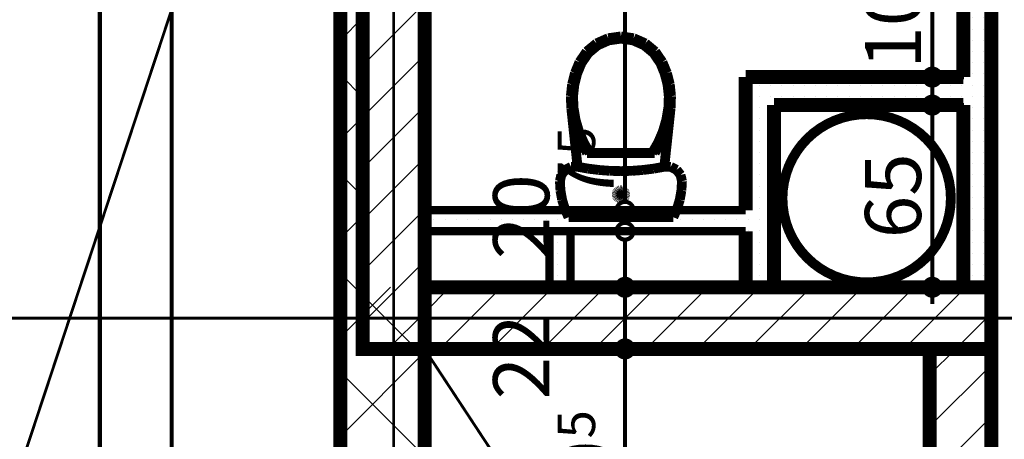
# Model space of a CAD drawing. Extents: x 81077 to 92920, y 88559 to 97631.
# Drawn here: x 83560 to 83911, y 95518 to 95667 of the extents above; entities that cross this region are included whole.
import ezdxf
from ezdxf.enums import TextEntityAlignment as Align

# ---------------------------------------------------------------- set-up
doc = ezdxf.new("R2010")
doc.units = 0
doc.header["$MEASUREMENT"] = 0
doc.linetypes.add('Double Dashed copy', pattern=[226.666667, 100, -50, 26.666667, -50])
for name, color, linetype in [('bani', 7, 'Continuous'), ('KOTI-ext', 7, 'Continuous'), ('lines', 7, 'Continuous'), ('roof-2d', 7, 'Continuous'), ('wall-ext', 7, 'Continuous'), ('WALLS-EXT', 7, 'Continuous')]:
    doc.layers.add(name, color=color, linetype=linetype)
doc.styles.add('GENERATED_STYLE_1', font='TIMES.TTF')
doc.dimstyles.new('Dimstyle_1D92A', dxfattribs={"dimtxt": 20, "dimasz": 11.4, "dimexe": 0.18, "dimexo": 0, "dimgap": 0.09, "dimtad": 1, "dimdec": 0, "dimzin": 0, "dimdsep": 46, "dimtxsty": 'GENERATED_STYLE_1', "dimblk": 'ARROWHEAD_1', "dimblk1": 'ARROWHEAD_1', "dimblk2": 'ARROWHEAD_1', "dimcen": 0.09, "dimclrd": 11, "dimclre": 11, "dimclrt": 11, "dimazin": 0, "dimtfac": 1, "dimtdec": 4, "dimtmove": 0, "dimatfit": 0, "dimfxl": 0, "dimtolj": 1, "dimtzin": 0, "dimarcsym": 0})
pattern_1 = [(45, (0, 0), (-17.6776695, 17.6776695), []), (135, (0, 0), (17.6776695, 17.6776695), [])]
pattern_2 = [(0, (0, 0), (0, 4), [0, -4])]
pattern_3 = [(45, (0, 0), (-9.1923878, 9.1923878), [])]

# ---------------------------------------------------------------- blocks, each defined once
blk = doc.blocks.new('WALL_9385', base_point=(83704.66, 95893.4))
at = {"layer": 'wall-ext'}
h = blk.add_hatch(dxfattribs=at)
h.set_pattern_fill('CONCRETE BLOCK', scale=25, angle=45, style=0, pattern_type=0)
h.set_pattern_definition(pattern_1)
h.paths.add_polyline_path([(83682.66, 95748.4), (83674.66, 95748.4), (83674.66, 95549.9), (83682.66, 95549.9)], flags=0)
h = blk.add_hatch(dxfattribs=at)
h.set_pattern_fill('CONCRETE BLOCK', scale=25, angle=45, style=0, pattern_type=0)
h.set_pattern_definition(pattern_1)
h.paths.add_polyline_path([(83704.66, 95549.9), (83704.66, 95571.9), (83674.66, 95571.9), (83674.66, 95549.9)], flags=0)
h = blk.add_hatch(dxfattribs=at)
h.set_pattern_fill('CONCRETE BLOCK', scale=25, angle=45, style=0, pattern_type=0)
h.set_pattern_definition(pattern_1)
h.paths.add_polyline_path([(83674.66, 95449.4), (83704.66, 95449.4), (83704.66, 95549.9), (83674.66, 95549.9)], flags=0)
at = {"layer": 'wall-ext', "color": 7, "linetype": 'Continuous', "const_width": 5}
for points in [[(83674.66, 95928.4), (83674.66, 94998.4)], [(83704.66, 95307.4), (83704.66, 95893.4)]]:
    blk.add_lwpolyline(points, dxfattribs=at)
blk = doc.blocks.new('WALL_9440', base_point=(83829.16, 95591.9))
at = {"layer": 'wall-ext'}
h = blk.add_hatch(dxfattribs=at)
h.set_pattern_fill('25 % COPY COPY', scale=4, style=0, pattern_type=0)
h.set_pattern_definition(pattern_2)
h.paths.add_polyline_path([(83704.66, 95599.4), (83704.66, 95591.9), (83819.16, 95591.9), (83819.16, 95599.4)], flags=0)
at = {"layer": 'wall-ext', "color": 3, "linetype": 'Continuous', "const_width": 3}
for points in [[(83819.16, 95599.4), (83704.66, 95599.4)], [(83704.66, 95591.9), (83819.16, 95591.9)]]:
    blk.add_lwpolyline(points, dxfattribs=at)
blk = doc.blocks.new('WALL_9457', base_point=(83756.66, 95591.9))
at = {"layer": 'wall-ext'}
h = blk.add_hatch(dxfattribs=at)
h.set_pattern_fill('25 % COPY COPY', scale=4, style=0, pattern_type=0)
h.set_pattern_definition(pattern_2)
h.paths.add_polyline_path([(83749.16, 95571.9), (83756.66, 95571.9), (83756.66, 95591.9), (83749.16, 95591.9)], flags=0)
at = {"layer": 'wall-ext', "color": 3, "linetype": 'Continuous', "const_width": 3}
for points in [[(83749.16, 95591.9), (83749.16, 95571.9)], [(83756.66, 95591.9), (83749.16, 95591.9)], [(83756.66, 95571.9), (83756.66, 95591.9)]]:
    blk.add_lwpolyline(points, dxfattribs=at)
blk = doc.blocks.new('WALL_9465', base_point=(83829.16, 95636.9))
at = {"layer": 'wall-ext'}
h = blk.add_hatch(dxfattribs=at)
h.set_pattern_fill('25 % COPY COPY', scale=4, style=0, pattern_type=0)
h.set_pattern_definition(pattern_2)
h.paths.add_polyline_path([(83819.16, 95571.9), (83829.16, 95571.9), (83829.16, 95636.9), (83819.16, 95646.9)], flags=0)
at = {"layer": 'wall-ext', "color": 7, "linetype": 'Continuous', "const_width": 5}
for points in [[(83819.16, 95646.9), (83819.16, 95599.4)], [(83829.16, 95571.9), (83829.16, 95636.9)], [(83819.16, 95591.9), (83819.16, 95571.9)]]:
    blk.add_lwpolyline(points, dxfattribs=at)
blk = doc.blocks.new('WALL_9466', base_point=(83906.66, 95636.9))
at = {"layer": 'wall-ext'}
h = blk.add_hatch(dxfattribs=at)
h.set_pattern_fill('25 % COPY COPY', scale=4, style=0, pattern_type=0)
h.set_pattern_definition(pattern_2)
h.paths.add_polyline_path([(83896.66, 95646.9), (83819.16, 95646.9), (83829.16, 95636.9), (83896.66, 95636.9)], flags=0)
at = {"layer": 'wall-ext', "color": 7, "linetype": 'Continuous', "const_width": 5}
for points in [[(83896.66, 95646.9), (83819.16, 95646.9)], [(83829.16, 95636.9), (83896.66, 95636.9)]]:
    blk.add_lwpolyline(points, dxfattribs=at)
blk = doc.blocks.new('D1_Metal_3680')
at = {"color": 0, "linetype": 'Continuous', "const_width": 3}
blk.add_lwpolyline([(33.7, 67.4, 0.414214), (-33.7, 0)], format="xyb", dxfattribs=at)
at = {"color": 0, "linetype": 'Continuous', "const_width": 5}
for points in [[(33.7, 0), (33.7, 67.4)], [(-33.7, 0), (-37.5, 0)], [(-37.5, 0), (-37.5, -10)], [(-33.7, -10), (-33.7, 0)], [(37.5, 0), (33.7, 0)], [(33.7, 0), (33.7, -10)], [(37.5, -10), (37.5, 0)], [(-37.5, -10), (-33.7, -10)], [(33.7, -10), (37.5, -10)]]:
    blk.add_lwpolyline(points, dxfattribs=at)
blk = doc.blocks.new('Window-Door_Marker_-_70_23168')
at = {"color": 11, "linetype": 'Continuous', "const_width": 1.5}
blk.add_lwpolyline([(-20, 40, 1), (20, 40, 1)], format="xyb", close=True, dxfattribs=at)
blk.add_lwpolyline([(0, 20), (0, -30)], dxfattribs=at)
at = {"color": 11, "style": 'GENERATED_STYLE_1'}
for tag, p, rotation in [('AC_WIDO_A_SIZE', (-7.5, -12.5), 90), ('AC_WIDO_B_SIZE', (22.5, -23.75), 90), ('AC_MarkerText_1', (5.625, 47.5), 180)]:
    blk.add_attdef(tag, p, '', height=15, rotation=rotation, dxfattribs=at)
blk = doc.blocks.new('WALL_9473', base_point=(83906.66, 95893.4))
at = {"layer": 'wall-ext'}
h = blk.add_hatch(dxfattribs=at)
h.set_pattern_fill('25 % COPY COPY', scale=4, style=0, pattern_type=0)
h.set_pattern_definition(pattern_2)
h.paths.add_polyline_path([(83896.66, 95788.4), (83906.66, 95788.4), (83906.66, 95893.4), (83896.66, 95893.4)], flags=0)
h = blk.add_hatch(dxfattribs=at)
h.set_pattern_fill('25 % COPY COPY', scale=4, style=0, pattern_type=0)
h.set_pattern_definition(pattern_2)
h.paths.add_polyline_path([(83896.66, 95571.9), (83906.66, 95571.9), (83906.66, 95711.4), (83896.66, 95711.4)], flags=0)
at = {"layer": 'wall-ext', "color": 7, "linetype": 'Continuous', "const_width": 5}
for points in [[(83896.66, 95893.4), (83896.66, 95873.4)], [(83906.66, 95893.4), (83896.66, 95893.4)], [(83906.66, 95788.4), (83906.66, 95893.4)], [(83896.66, 95863.4), (83896.66, 95788.4)], [(83906.66, 95788.4), (83896.66, 95788.4)], [(83906.66, 95711.4), (83896.66, 95711.4)], [(83896.66, 95711.4), (83896.66, 95646.9)], [(83906.66, 95560.9), (83906.66, 95711.4)], [(83896.66, 95636.9), (83896.66, 95571.9)]]:
    blk.add_lwpolyline(points, dxfattribs=at)
at = {"layer": 'wall-ext', "color": 133, "rotation": 90}
blk.add_blockref('D1_Metal_3680', (83896.66, 95749.9), dxfattribs=at)
at = {"layer": 'wall-ext', "color": 133, "rotation": 270}
blk.add_blockref('Window-Door_Marker_-_70_23168', (83906.66, 95749.9), dxfattribs=at).add_auto_attribs({'AC_MarkerText_1': '5', 'AC_WIDO_A_SIZE': '75', 'AC_WIDO_B_SIZE': '210'})
blk = doc.blocks.new('WALL_9536', base_point=(83895.66, 95024.4))
at = {"layer": 'wall-ext', "color": 7, "linetype": 'Continuous', "const_width": 5}
for points in [[(83906.66, 95412.4), (83906.66, 95560.9)], [(83884.66, 95549.9), (83884.66, 95412.4)]]:
    blk.add_lwpolyline(points, dxfattribs=at)
blk = doc.blocks.new('COLUMN_2772', base_point=(83693.66, 95649.15))
at = {"layer": 'WALLS-EXT'}
h = blk.add_hatch(dxfattribs=at)
h.set_pattern_fill('COMMON BRICK', color=1, scale=13, angle=45, style=0, pattern_type=0)
h.set_pattern_definition(pattern_3)
h.paths.add_polyline_path([(83682.66, 95549.9), (83704.66, 95549.9), (83704.66, 95748.4), (83682.66, 95748.4)], flags=0)
at = {"layer": 'WALLS-EXT', "color": 30, "linetype": 'Continuous', "const_width": 5}
blk.add_lwpolyline([(83682.66, 95549.9), (83704.66, 95549.9), (83704.66, 95748.4), (83682.66, 95748.4)], close=True, dxfattribs=at)
blk = doc.blocks.new('COLUMN_2773', base_point=(83895.66, 95481.16))
at = {"layer": 'WALLS-EXT'}
h = blk.add_hatch(dxfattribs=at)
h.set_pattern_fill('COMMON BRICK', color=1, scale=13, angle=45, style=0, pattern_type=0)
h.set_pattern_definition(pattern_3)
h.paths.add_polyline_path([(83884.66, 95412.41), (83906.66, 95412.41), (83906.66, 95549.91), (83884.66, 95549.91)], flags=0)
at = {"layer": 'WALLS-EXT', "color": 30, "linetype": 'Continuous', "const_width": 5}
blk.add_lwpolyline([(83884.66, 95412.41), (83906.66, 95412.41), (83906.66, 95549.91), (83884.66, 95549.91)], close=True, dxfattribs=at)
blk = doc.blocks.new('COLUMN_2774', base_point=(83805.66, 95560.9))
at = {"layer": 'WALLS-EXT'}
h = blk.add_hatch(dxfattribs=at)
h.set_pattern_fill('COMMON BRICK', color=1, scale=13, angle=45, style=0, pattern_type=0)
h.set_pattern_definition(pattern_3)
h.paths.add_polyline_path([(83906.66, 95549.9), (83906.66, 95571.9), (83704.66, 95571.9), (83704.66, 95549.9)], flags=0)
at = {"layer": 'WALLS-EXT', "color": 30, "linetype": 'Continuous', "const_width": 5}
blk.add_lwpolyline([(83906.66, 95549.9), (83906.66, 95571.9), (83704.66, 95571.9), (83704.66, 95549.9)], close=True, dxfattribs=at)
blk = doc.blocks.new('WC_1_LT_65_11068')
at = {"layer": 'bani', "color": 0, "linetype": 'ByBlock', "const_width": 3.5}
for points in [[(-20.01, 61.45), (-20.97, 58.26)], [(-18.68, 64.5), (-20.01, 61.45)], [(18.68, 64.5), (-18.68, 64.5)], [(20.01, 61.45), (18.68, 64.5)], [(20.97, 58.26), (20.01, 61.45)], [(-20.97, 58.26), (-21.55, 54.98)], [(21.55, 54.98), (20.97, 58.26)], [(-21.55, 54.98), (-21.75, 51.65)], [(-1.48, 56.66), (-1.5, 56.4)], [(-1.5, 56.4), (-1.48, 56.14)], [(-1.41, 56.91), (-1.48, 56.66)], [(-1.48, 56.14), (-1.41, 55.89)], [(-1.3, 57.15), (-1.41, 56.91)], [(-1.41, 55.89), (-1.3, 55.65)], [(-1.15, 57.36), (-1.3, 57.15)], [(-1.3, 55.65), (-1.15, 55.44)], [(-0.96, 57.55), (-1.15, 57.36)], [(-1.15, 55.44), (-0.96, 55.25)], [(-0.75, 57.7), (-0.96, 57.55)], [(-0.96, 55.25), (-0.75, 55.1)], [(-0.51, 57.81), (-0.75, 57.7)], [(-0.75, 55.1), (-0.51, 54.99)], [(-0.26, 57.88), (-0.51, 57.81)], [(-0.51, 54.99), (-0.26, 54.92)], [(0, 57.9), (-0.26, 57.88)], [(-0.26, 54.92), (0, 54.9)], [(0.26, 57.88), (0, 57.9)], [(0, 54.9), (0.26, 54.92)], [(0.51, 57.81), (0.26, 57.88)], [(0.26, 54.92), (0.51, 54.99)], [(0.75, 57.7), (0.51, 57.81)], [(0.51, 54.99), (0.75, 55.1)], [(0.96, 57.55), (0.75, 57.7)], [(0.75, 55.1), (0.96, 55.25)], [(1.15, 57.36), (0.96, 57.55)], [(0.96, 55.25), (1.15, 55.44)], [(1.3, 57.15), (1.15, 57.36)], [(1.15, 55.44), (1.3, 55.65)], [(1.41, 56.91), (1.3, 57.15)], [(1.3, 55.65), (1.41, 55.89)], [(1.48, 56.66), (1.41, 56.91)], [(1.41, 55.89), (1.48, 56.14)], [(1.5, 56.4), (1.48, 56.66)], [(1.48, 56.14), (1.5, 56.4)], [(21.75, 51.65), (21.55, 54.98)], [(-21.75, 51.65), (-21.24, 49.4)], [(21.24, 49.4), (21.75, 51.65)], [(-21.24, 49.4), (-19.82, 47.58)], [(-19.82, 47.58), (-17.76, 46.55)], [(-11.62, 47.18), (-7.76, 47.66)], [(-7.76, 47.66), (-3.89, 47.96)], [(-3.89, 47.96), (0, 48.05)], [(0, 48.05), (3.89, 47.96)], [(3.89, 47.96), (7.76, 47.66)], [(7.76, 47.66), (11.62, 47.18)], [(17.76, 46.55), (19.82, 47.58)], [(19.82, 47.58), (21.24, 49.4)], [(-17.76, 46.55), (-15.45, 46.5)], [(-15.45, 46.5), (-17.7, 25.5)], [(-15.45, 46.5), (-11.62, 47.18)], [(11.62, 47.18), (15.45, 46.5)], [(15.45, 46.5), (17.76, 46.55)], [(17.7, 25.5), (15.45, 46.5)], [(-12.07, 41.6), (-14.16, 37.85)], [(-11.12, 41.6), (-13.28, 37.84)], [(12.07, 41.6), (-12.07, 41.6)], [(13.28, 37.84), (11.12, 41.6)], [(14.16, 37.85), (12.07, 41.6)], [(-14.16, 37.85), (-15.81, 33.88)], [(-13.28, 37.84), (-14.98, 33.85)], [(14.98, 33.85), (13.28, 37.84)], [(15.81, 33.88), (14.16, 37.85)], [(-15.81, 33.88), (-17, 29.74)], [(-14.98, 33.85), (-16.19, 29.69)], [(16.19, 29.69), (14.98, 33.85)], [(17, 29.74), (15.81, 33.88)], [(-17, 29.74), (-17.7, 25.5)], [(-16.19, 29.69), (-16.91, 25.42)], [(16.91, 25.42), (16.19, 29.69)], [(17.7, 25.5), (17, 29.74)], [(-17.7, 25.5), (-17.85, 21.3)], [(-16.91, 25.42), (-17.06, 21.33)], [(17.06, 21.33), (16.91, 25.42)], [(17.85, 21.3), (17.7, 25.5)], [(-17.85, 21.3), (-17.41, 17.13)], [(-17.06, 21.33), (-16.62, 17.27)], [(16.62, 17.27), (17.06, 21.33)], [(17.41, 17.13), (17.85, 21.3)], [(-17.41, 17.13), (-16.38, 13.06)], [(-16.62, 17.27), (-15.62, 13.3)], [(15.62, 13.3), (16.62, 17.27)], [(16.38, 13.06), (17.41, 17.13)], [(-16.38, 13.06), (-14.78, 9.17)], [(-15.62, 13.3), (-14.07, 9.52)], [(14.07, 9.52), (15.62, 13.3)], [(14.78, 9.17), (16.38, 13.06)], [(-14.78, 9.17), (-12.21, 5.4)], [(-14.07, 9.52), (-11.62, 5.93)], [(11.62, 5.93), (14.07, 9.52)], [(12.21, 5.4), (14.78, 9.17)], [(-12.21, 5.4), (-8.7, 2.48)], [(-11.62, 5.93), (-8.28, 3.15)], [(8.28, 3.15), (11.62, 5.93)], [(8.7, 2.48), (12.21, 5.4)], [(-8.7, 2.48), (-4.52, 0.63)], [(-8.28, 3.15), (-4.3, 1.4)], [(4.3, 1.4), (8.28, 3.15)], [(4.52, 0.63), (8.7, 2.48)], [(-4.52, 0.63), (0, 0)], [(-4.3, 1.4), (0, 0.8)], [(0, 0.8), (4.3, 1.4)], [(0, 0), (4.52, 0.63)]]:
    blk.add_lwpolyline(points, dxfattribs=at)
blk = doc.blocks.new('*D1048')
at = {"layer": 'KOTI-ext', "color": 11, "linetype": 'Continuous', "const_width": 1.5}
for points in [[(84027.32, 95896.4), (84027.32, 95899.4)], [(84024.32, 95893.4), (84016.07, 95893.4)], [(84038.57, 95893.4), (84030.32, 95893.4)], [(84027.32, 95310.4), (84027.32, 95890.4)], [(84024.32, 95307.4), (84016.07, 95307.4)], [(84038.57, 95307.4), (84030.32, 95307.4)], [(84027.32, 95301.4), (84027.32, 95304.4)]]:
    blk.add_lwpolyline(points, dxfattribs=at)
for points in [[(84024.32, 95893.4, 1), (84030.32, 95893.4, 1)], [(84024.32, 95307.4, 1), (84030.32, 95307.4, 1)]]:
    blk.add_lwpolyline(points, format="xyb", close=True, dxfattribs=at)
at = {"layer": 'KOTI-ext', "color": 11, "style": 'GENERATED_STYLE_1', "oblique": 0}
blk.add_text('586', height=20, rotation=90, dxfattribs=at).set_placement((84023.32, 95577.9))
blk = doc.blocks.new('ARROWHEAD_1')
at = {"color": 0, "linetype": 'Continuous'}
blk.add_line((0, 0), (-1, 0), dxfattribs=at)
blk.add_circle((0, 0), 0.25, dxfattribs=at)
blk = doc.blocks.new('*D1095')
at = {"layer": 'KOTI-ext', "color": 11, "linetype": 'Continuous', "const_width": 1.5}
for points in [[(83773.11, 95549.9, 1), (83779.11, 95549.9, 1)], [(83773.11, 95449.4, 1), (83779.11, 95449.4, 1)]]:
    blk.add_lwpolyline(points, format="xyb", close=True, dxfattribs=at)
for points in [[(83773.11, 95549.9), (83764.86, 95549.9)], [(83776.11, 95452.4), (83776.11, 95546.9)], [(83787.36, 95549.9), (83779.11, 95549.9)], [(83773.11, 95449.4), (83764.86, 95449.4)], [(83787.36, 95449.4), (83779.11, 95449.4)]]:
    blk.add_lwpolyline(points, dxfattribs=at)
at = {"layer": 'KOTI-ext', "color": 11, "style": 'GENERATED_STYLE_1', "oblique": 0}
for s, height, p in [('22', 20, (83749.11, 95531.9)), ('5', 13.33, (83765.45, 95517.98))]:
    blk.add_text(s, height=height, rotation=90, dxfattribs=at).set_placement(p)
blk.add_text('100', height=20, rotation=90, dxfattribs=at).set_placement((83772.11, 95517.15), align=Align.RIGHT)
blk = doc.blocks.new('*D1096')
at = {"layer": 'KOTI-ext', "color": 11, "linetype": 'Continuous', "const_width": 1.5}
for points in [[(83773.11, 95571.9, 1), (83779.11, 95571.9, 1)], [(83773.11, 95549.9, 1), (83779.11, 95549.9, 1)]]:
    blk.add_lwpolyline(points, format="xyb", close=True, dxfattribs=at)
for points in [[(83773.11, 95571.9), (83764.86, 95571.9)], [(83787.36, 95571.9), (83779.11, 95571.9)], [(83776.11, 95552.9), (83776.11, 95568.9)], [(83773.11, 95549.9), (83764.86, 95549.9)], [(83787.36, 95549.9), (83779.11, 95549.9)]]:
    blk.add_lwpolyline(points, dxfattribs=at)
blk = doc.blocks.new('*D1097')
at = {"layer": 'KOTI-ext', "color": 11, "linetype": 'Continuous', "const_width": 1.5}
for points in [[(83773.11, 95591.9, 1), (83779.11, 95591.9, 1)], [(83773.11, 95571.9, 1), (83779.11, 95571.9, 1)]]:
    blk.add_lwpolyline(points, format="xyb", close=True, dxfattribs=at)
for points in [[(83773.11, 95591.9), (83764.86, 95591.9)], [(83776.11, 95574.9), (83776.11, 95588.9)], [(83787.36, 95591.9), (83779.11, 95591.9)], [(83773.11, 95571.9), (83764.86, 95571.9)], [(83787.36, 95571.9), (83779.11, 95571.9)]]:
    blk.add_lwpolyline(points, dxfattribs=at)
at = {"layer": 'KOTI-ext', "color": 11, "style": 'GENERATED_STYLE_1', "oblique": 0}
blk.add_text('20', height=20, rotation=90, dxfattribs=at).set_placement((83749.11, 95581.9))
blk = doc.blocks.new('*D1098')
at = {"layer": 'KOTI-ext', "color": 11, "linetype": 'Continuous', "const_width": 1.5}
for points in [[(83773.11, 95599.4), (83764.86, 95599.4)], [(83787.36, 95599.4), (83779.11, 95599.4)], [(83776.11, 95594.9), (83776.11, 95596.4)], [(83773.11, 95591.9), (83764.86, 95591.9)], [(83787.36, 95591.9), (83779.11, 95591.9)]]:
    blk.add_lwpolyline(points, dxfattribs=at)
for points in [[(83773.11, 95599.4, 1), (83779.11, 95599.4, 1)], [(83773.11, 95591.9, 1), (83779.11, 95591.9, 1)]]:
    blk.add_lwpolyline(points, format="xyb", close=True, dxfattribs=at)
blk = doc.blocks.new('*D1099')
at = {"layer": 'KOTI-ext', "color": 11, "linetype": 'Continuous', "const_width": 1.5}
for points in [[(83773.11, 95863.4, 1), (83779.11, 95863.4, 1)], [(83773.11, 95599.4, 1), (83779.11, 95599.4, 1)]]:
    blk.add_lwpolyline(points, format="xyb", close=True, dxfattribs=at)
for points in [[(83773.11, 95863.4), (83764.86, 95863.4)], [(83787.36, 95863.4), (83779.11, 95863.4)], [(83776.11, 95602.4), (83776.11, 95860.4)], [(83773.11, 95599.4), (83764.86, 95599.4)], [(83787.36, 95599.4), (83779.11, 95599.4)]]:
    blk.add_lwpolyline(points, dxfattribs=at)
at = {"layer": 'KOTI-ext', "color": 11, "style": 'GENERATED_STYLE_1', "oblique": 0}
for s, height, p in [('20', 20, (83749.11, 95853.4)), ('10', 20, (83772.11, 95830.4)), ('264', 20, (83772.11, 95721.58)), ('5', 13.33, (83765.45, 95619.06))]:
    blk.add_text(s, height=height, rotation=90, dxfattribs=at).set_placement(p)
blk.add_text('7', height=20, rotation=90, dxfattribs=at).set_placement((83772.11, 95617.4), align=Align.RIGHT)
blk = doc.blocks.new('*D1105')
at = {"layer": 'KOTI-ext', "color": 11, "linetype": 'Continuous', "const_width": 1.5}
for points in [[(83885.62, 95879.4), (83885.62, 95876.4)], [(83874.37, 95873.4), (83882.62, 95873.4)], [(83888.62, 95873.4), (83896.87, 95873.4)], [(83885.62, 95870.4), (83885.62, 95866.4)], [(83874.37, 95863.4), (83882.62, 95863.4)], [(83888.62, 95863.4), (83896.87, 95863.4)]]:
    blk.add_lwpolyline(points, dxfattribs=at)
for points in [[(83882.62, 95873.4, 1), (83888.62, 95873.4, 1)], [(83882.62, 95863.4, 1), (83888.62, 95863.4, 1)]]:
    blk.add_lwpolyline(points, format="xyb", close=True, dxfattribs=at)
at = {"layer": 'KOTI-ext', "color": 11, "style": 'GENERATED_STYLE_1', "oblique": 0}
blk.add_text('10', height=20, rotation=90, dxfattribs=at).set_placement((83881.62, 95876.4))
blk = doc.blocks.new('*D1106')
at = {"layer": 'KOTI-ext', "color": 11, "linetype": 'Continuous', "const_width": 1.5}
for points in [[(83882.62, 95863.4, 1), (83888.62, 95863.4, 1)], [(83882.62, 95646.9, 1), (83888.62, 95646.9, 1)]]:
    blk.add_lwpolyline(points, format="xyb", close=True, dxfattribs=at)
for points in [[(83874.37, 95863.4), (83882.62, 95863.4)], [(83888.62, 95863.4), (83896.87, 95863.4)], [(83885.62, 95860.4), (83885.62, 95649.9)], [(83874.37, 95646.9), (83882.62, 95646.9)], [(83888.62, 95646.9), (83896.87, 95646.9)]]:
    blk.add_lwpolyline(points, dxfattribs=at)
at = {"layer": 'KOTI-ext', "color": 11, "style": 'GENERATED_STYLE_1', "oblique": 0}
for s, height, p in [('5', 13.33, (83874.95, 95788.48)), ('10', 20, (83881.62, 95649.9))]:
    blk.add_text(s, height=height, rotation=90, dxfattribs=at).set_placement(p)
blk.add_text('216', height=20, rotation=90, dxfattribs=at).set_placement((83881.62, 95787.65), align=Align.RIGHT)
blk = doc.blocks.new('*D1107')
at = {"layer": 'KOTI-ext', "color": 11, "linetype": 'Continuous', "const_width": 1.5}
for points in [[(83882.62, 95646.9, 1), (83888.62, 95646.9, 1)], [(83882.62, 95636.9, 1), (83888.62, 95636.9, 1)]]:
    blk.add_lwpolyline(points, format="xyb", close=True, dxfattribs=at)
for points in [[(83874.37, 95646.9), (83882.62, 95646.9)], [(83888.62, 95646.9), (83896.87, 95646.9)], [(83885.62, 95643.9), (83885.62, 95639.9)], [(83874.37, 95636.9), (83882.62, 95636.9)], [(83888.62, 95636.9), (83896.87, 95636.9)]]:
    blk.add_lwpolyline(points, dxfattribs=at)
blk = doc.blocks.new('*D1108')
at = {"layer": 'KOTI-ext', "color": 11, "linetype": 'Continuous', "const_width": 1.5}
for points in [[(83882.62, 95636.9, 1), (83888.62, 95636.9, 1)], [(83882.62, 95571.9, 1), (83888.62, 95571.9, 1)]]:
    blk.add_lwpolyline(points, format="xyb", close=True, dxfattribs=at)
for points in [[(83874.37, 95636.9), (83882.62, 95636.9)], [(83888.62, 95636.9), (83896.87, 95636.9)], [(83885.62, 95633.9), (83885.62, 95574.9)], [(83874.37, 95571.9), (83882.62, 95571.9)], [(83888.62, 95571.9), (83896.87, 95571.9)], [(83885.62, 95568.9), (83885.62, 95565.9)]]:
    blk.add_lwpolyline(points, dxfattribs=at)
at = {"layer": 'KOTI-ext', "color": 11, "style": 'GENERATED_STYLE_1', "oblique": 0}
blk.add_text('65', height=20, rotation=90, dxfattribs=at).set_placement((83881.62, 95589.4))
blk = doc.blocks.new('*D1790')
at = {"layer": 'KOTI-ext', "color": 11, "linetype": 'Continuous', "const_width": 1.5}
for points in [[(83588.98, 95931.4), (83588.98, 95934.4)], [(83585.98, 95928.4), (83577.73, 95928.4)], [(83600.23, 95928.4), (83591.98, 95928.4)], [(83588.98, 93896.4), (83588.98, 95925.4)], [(83585.98, 93893.4), (83577.73, 93893.4)], [(83600.23, 93893.4), (83591.98, 93893.4)], [(83588.98, 93887.4), (83588.98, 93890.4)]]:
    blk.add_lwpolyline(points, dxfattribs=at)
for points in [[(83585.98, 95928.4, 1), (83591.98, 95928.4, 1)], [(83585.98, 93893.4, 1), (83591.98, 93893.4, 1)]]:
    blk.add_lwpolyline(points, format="xyb", close=True, dxfattribs=at)
at = {"layer": 'KOTI-ext', "color": 11, "style": 'GENERATED_STYLE_1', "oblique": 0}
blk.add_text('2\xa0035', height=20, rotation=90, dxfattribs=at).set_placement((83584.98, 94877.15))
blk = doc.blocks.new('*D1830')
at = {"layer": 'KOTI-ext', "color": 11, "linetype": 'Continuous', "const_width": 1.5}
for points in [[(83614.56, 95931.4), (83614.56, 95934.4)], [(83611.56, 95928.4), (83603.31, 95928.4)], [(83625.81, 95928.4), (83617.56, 95928.4)], [(83614.56, 94971.4), (83614.56, 95925.4)], [(83611.56, 94968.4), (83603.31, 94968.4)], [(83625.81, 94968.4), (83617.56, 94968.4)]]:
    blk.add_lwpolyline(points, dxfattribs=at)
for points in [[(83611.56, 95928.4, 1), (83617.56, 95928.4, 1)], [(83611.56, 94968.4, 1), (83617.56, 94968.4, 1)]]:
    blk.add_lwpolyline(points, format="xyb", close=True, dxfattribs=at)
at = {"layer": 'KOTI-ext', "color": 11, "style": 'GENERATED_STYLE_1', "oblique": 0}
blk.add_text('960', height=20, rotation=90, dxfattribs=at).set_placement((83610.56, 95425.9))
blk = doc.blocks.new('*D1831')
at = {"layer": 'KOTI-ext', "color": 11, "linetype": 'Continuous', "const_width": 1.5}
for points in [[(89648.34, 95931.4), (89648.34, 95934.4)], [(89645.34, 95928.4), (89637.09, 95928.4)], [(89659.59, 95928.4), (89651.34, 95928.4)], [(89648.34, 93896.4), (89648.34, 95925.4)], [(89645.34, 93893.4), (89637.09, 93893.4)], [(89659.59, 93893.4), (89651.34, 93893.4)], [(89648.34, 93887.4), (89648.34, 93890.4)]]:
    blk.add_lwpolyline(points, dxfattribs=at)
for points in [[(89645.34, 95928.4, 1), (89651.34, 95928.4, 1)], [(89645.34, 93893.4, 1), (89651.34, 93893.4, 1)]]:
    blk.add_lwpolyline(points, format="xyb", close=True, dxfattribs=at)
at = {"layer": 'KOTI-ext', "color": 11, "style": 'GENERATED_STYLE_1', "oblique": 0}
blk.add_text('2\xa0035', height=20, rotation=90, dxfattribs=at).set_placement((89644.34, 94877.15))
blk = doc.blocks.new('DIM_5775', base_point=(83776.11, 93918.4))
at = {"layer": 'KOTI-ext', "color": 11, "linetype": 'Continuous'}
for base, p1, p2, picture, middle in [((83776.11, 93918.4), (83819.16, 95599.4), (83805.66, 95863.4), '*D1099', (83762.11, 95729.08)), ((83776.11431634, 93918.40058556), (83829.16016771, 95591.89845783), (83819.16016771, 95599.39845783), '*D1098', (83762.11431615, 95617.39845723)), ((83776.11, 93918.4), (83704.66, 95571.9), (83829.16, 95591.9), '*D1097', (83739.11, 95596.9)), ((83776.1143, 93918.4006), (83682.6602, 95449.4027), (83704.6602, 95549.9006), '*D1095', (83762.1143, 95487.1516))]:
    dim = blk.add_linear_dim(base=base, p1=p1, p2=p2, angle=90, dimstyle='Dimstyle_1D92A', dxfattribs=at)
    dim.commit()
    dim.dimension.update_dxf_attribs({"geometry": picture, "text_midpoint": middle, "text_rotation": 90})
dim = blk.add_aligned_dim(p1=(83704.66, 95549.9), p2=(83704.66, 95571.9), distance=-71.45, dimstyle='Dimstyle_1D92A', dxfattribs=at)
dim.commit()
dim.dimension.update_dxf_attribs({"geometry": '*D1096', "text_midpoint": (83739.11, 95546.9), "text_rotation": 90})
blk = doc.blocks.new('DIM_5776', base_point=(83885.62, 95863.4))
at = {"layer": 'KOTI-ext', "color": 11, "linetype": 'Continuous'}
for base, p1, p2, picture, middle in [((83885.62, 95863.4), (83896.66, 95873.4), (83704.66, 95863.4), '*D1105', (83871.62, 95891.4)), ((83885.6165, 95863.4027), (83704.6602, 95863.4027), (83867.9102, 95646.8985), '*D1106', (83871.6165, 95757.6506)), ((83885.62, 95863.4), (83867.91, 95636.9), (83894.16, 95571.9), '*D1108', (83871.62, 95596.9))]:
    dim = blk.add_linear_dim(base=base, p1=p1, p2=p2, angle=270, dimstyle='Dimstyle_1D92A', dxfattribs=at)
    dim.commit()
    dim.dimension.update_dxf_attribs({"geometry": picture, "text_midpoint": middle, "text_rotation": 270})
dim = blk.add_aligned_dim(p1=(83867.91, 95646.9), p2=(83867.91, 95636.9), distance=17.71, dimstyle='Dimstyle_1D92A', dxfattribs=at)
dim.commit()
dim.dimension.update_dxf_attribs({"geometry": '*D1107', "text_midpoint": (83871.62, 95664.9), "text_rotation": 270})
blk = doc.blocks.new('DIM_5804', base_point=(83614.56, 93918.4))
at = {"layer": 'KOTI-ext', "color": 11, "linetype": 'Continuous'}
dim = blk.add_aligned_dim(p1=(83674.66, 94968.4), p2=(83674.66, 95928.4), distance=60.1, dimstyle='Dimstyle_1D92A', dxfattribs=at)
dim.commit()
dim.dimension.update_dxf_attribs({"geometry": '*D1830', "text_midpoint": (83600.56, 95440.9), "text_rotation": 90})

msp = doc.modelspace()

# ---------------------------------------------------------------- linework, layer by layer
at = {"color": 45, "linetype": 'Double Dashed copy', "const_width": 1}
for points in [[(83693.66, 96543.3), (83693.66, 93301.58)], [(84473.66, 95560.9), (81227.88, 95560.9)]]:
    msp.add_lwpolyline(points, dxfattribs=at)
at = {"layer": 'lines', "color": 211, "linetype": 'Continuous', "const_width": 1}
msp.add_lwpolyline([(83673.16, 95848.4), (83381.16, 94964.4)], dxfattribs=at)
at = {"layer": 'roof-2d', "color": 11, "linetype": 'Continuous', "const_width": 3.5}
msp.add_lwpolyline([(83832.23, 95603.65, 1), (83892.23, 95603.65, 1)], format="xyb", close=True, dxfattribs=at)
at = {"layer": 'wall-ext', "color": 91, "linetype": 'Continuous', "const_width": 1}
msp.add_lwpolyline([(83704.66, 95549.9), (83744.52, 95489.26)], dxfattribs=at)

# ---------------------------------------------------------------- block references
at = {"layer": 'bani', "color": 133, "linetype": 'Continuous', "rotation": 180}
msp.add_blockref('WC_1_LT_65_11068', (83774.66, 95661.4), dxfattribs=at)
at = {"layer": 'KOTI-ext', "color": 11, "linetype": 'Continuous'}
for name, p in [('DIM_5775', (83776.11, 93918.4)), ('DIM_5804', (83614.56, 93918.4)), ('DIM_5776', (83885.62, 95863.4))]:
    msp.add_blockref(name, p, dxfattribs=at)
at = {"layer": 'wall-ext', "color": 7}
for name, p in [('WALL_9385', (83704.66, 95893.4)), ('WALL_9473', (83906.66, 95893.4)), ('WALL_9465', (83829.16, 95636.9)), ('WALL_9466', (83906.66, 95636.9)), ('WALL_9536', (83895.66, 95024.4))]:
    msp.add_blockref(name, p, dxfattribs=at)
at = {"layer": 'wall-ext', "color": 3}
for name, p in [('WALL_9440', (83829.16, 95591.9)), ('WALL_9457', (83756.66, 95591.9))]:
    msp.add_blockref(name, p, dxfattribs=at)
at = {"layer": 'WALLS-EXT', "color": 30}
for name, p in [('COLUMN_2772', (83693.66, 95649.15)), ('COLUMN_2774', (83805.66, 95560.9)), ('COLUMN_2773', (83895.66, 95481.16))]:
    msp.add_blockref(name, p, dxfattribs=at)

# ---------------------------------------------------------------- dimensions: what is measured, and where the dimension line sits
at = {"layer": 'KOTI-ext', "color": 11, "linetype": 'Continuous'}
for base, p1, p2, picture, middle in [((83588.98, 95928.4), (83633.66, 93893.4), (83674.66, 95928.4), '*D1790', (83574.98, 94899.65)), ((89648.34, 95928.4), (83633.66, 93893.4), (83674.66, 95928.4), '*D1831', (89634.34, 94899.65)), ((84027.32, 95893.4), (84090.16, 95307.4), (83724.66, 95893.4), '*D1048', (84013.32, 95585.4))]:
    dim = msp.add_linear_dim(base=base, p1=p1, p2=p2, angle=90, dimstyle='Dimstyle_1D92A', dxfattribs=at)
    dim.commit()
    dim.dimension.update_dxf_attribs({"geometry": picture, "text_midpoint": middle, "text_rotation": 90})

doc.saveas('drawing.dxf')
